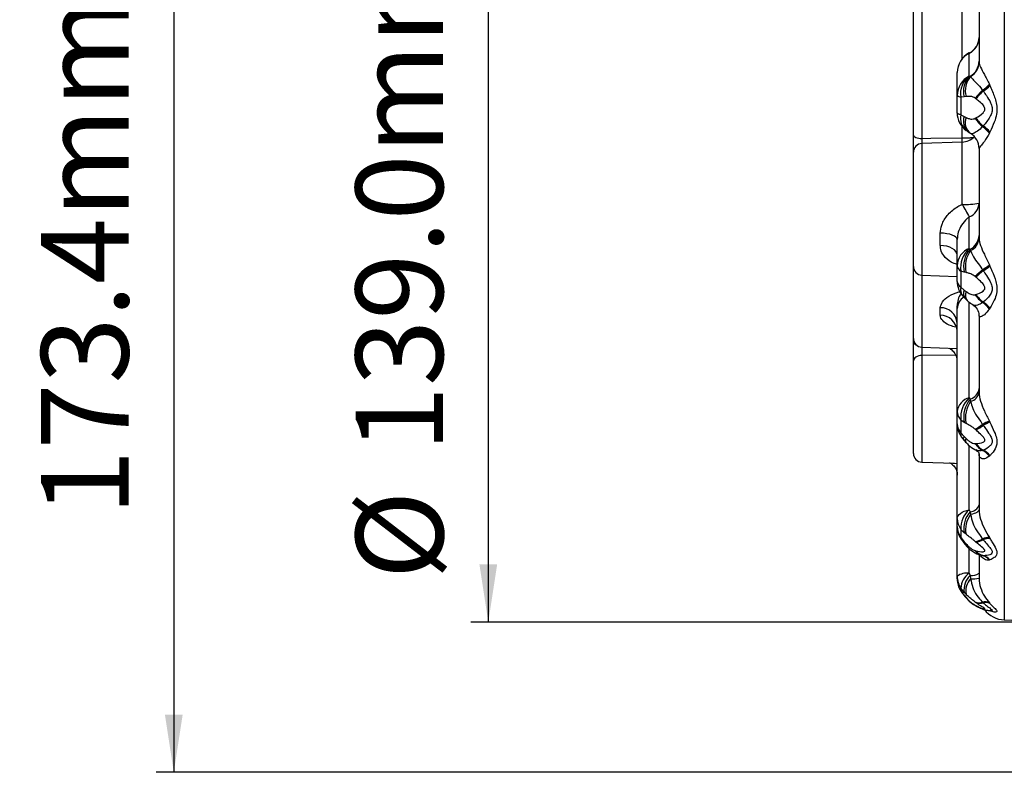
# Model space of a CAD drawing. Units: millimetres. Extents: x 5 to 836, y 5 to 589.
# Drawn here: x 186 to 243, y 452 to 495 of the extents above; entities that cross this region are included whole.
import ezdxf

# ---------------------------------------------------------------- set-up
doc = ezdxf.new("R2010")
doc.units = ezdxf.units.MM
doc.layers.add('SLD-0_0', color=179, linetype='Continuous')
doc.styles.add('SLDTEXTSTYLE8', font='ARIAL.TTF', dxfattribs={"width": 0.948})
doc.dimstyles.new('SLDDIMSTYLE0', dxfattribs={"dimtxt": 5, "dimasz": 3.302, "dimexe": 0, "dimexo": 0.0625, "dimgap": 1.25, "dimtad": 1, "dimdec": 1, "dimlfac": 2, "dimrnd": 1e-09, "dimzin": 12, "dimdsep": 46, "dimtxsty": 'SLDTEXTSTYLE8', "dimsah": 1, "dimcen": 0.09, "dimadec": 0, "dimazin": 3, "dimtfac": 1, "dimtdec": 1, "dimtofl": 0, "dimtmove": 0, "dimatfit": 3, "dimfxl": 0, "dimfrac": 2, "dimtolj": 1, "dimtzin": 12, "dimarcsym": 0})
doc.dimstyles.new('SLDDIMSTYLE1', dxfattribs={"dimtxt": 5, "dimasz": 3.302, "dimexe": 0, "dimexo": 0.0625, "dimgap": 1.25, "dimtad": 1, "dimdec": 1, "dimlfac": 2, "dimrnd": 1e-09, "dimzin": 4, "dimdsep": 46, "dimtxsty": 'SLDTEXTSTYLE8', "dimsah": 1, "dimcen": 0.09, "dimadec": 0, "dimazin": 1, "dimtfac": 1, "dimtdec": 1, "dimtofl": 0, "dimtmove": 0, "dimatfit": 3, "dimfxl": 0, "dimfrac": 2, "dimtolj": 1, "dimtzin": 12, "dimarcsym": 0})

# ---------------------------------------------------------------- blocks, each defined once
blk = doc.blocks.new('_D_11')
at = {"layer": 'SLD-0_0'}
for p, q in [((245.199, 530.477), (212.112, 530.477)), ((213.112, 530.477), (213.112, 460.977)), ((204.293, 521.495), (204.293, 523.214)), ((204.293, 523.214), (211.966, 523.214)), ((211.966, 523.214), (211.966, 521.495)), ((204.293, 502.78), (204.293, 501.061)), ((211.966, 501.061), (211.966, 502.78)), ((204.293, 501.061), (211.966, 501.061)), ((245.199, 460.977), (212.112, 460.977))]:
    blk.add_line(p, q, dxfattribs=at)
for points in [[(213.112, 530.477), (212.604, 527.175), (213.62, 527.175)], [(213.112, 460.977), (213.62, 464.279), (212.604, 464.279)]]:
    blk.add_solid(points, dxfattribs=at)
at = {"layer": 'SLD-0_0', "char_height": 5, "attachment_point": 1, "rotation": 90, "style": 'SLDTEXTSTYLE8'}
for s, insert in [('5.47in', (205.521, 502.78)), ('139.0mm', (205.521, 470.71)), ('%%c', (205.535, 463.42))]:
    blk.add_mtext(s, dxfattribs=dict(at, insert=insert))
blk = doc.blocks.new('_D_12')
at = {"layer": 'SLD-0_0'}
for p, q in [((292.449, 539.077), (194.112, 539.077)), ((195.112, 539.077), (195.112, 452.377)), ((186.292, 517.85), (186.292, 519.569)), ((186.292, 519.569), (193.966, 519.569)), ((193.966, 519.569), (193.966, 517.85)), ((186.292, 499.135), (186.292, 497.416)), ((193.966, 497.416), (193.966, 499.135)), ((186.292, 497.416), (193.966, 497.416)), ((292.449, 452.377), (194.112, 452.377))]:
    blk.add_line(p, q, dxfattribs=at)
for points in [[(195.112, 539.077), (194.604, 535.775), (195.62, 535.775)], [(195.112, 452.377), (195.62, 455.679), (194.604, 455.679)]]:
    blk.add_solid(points, dxfattribs=at)
at = {"layer": 'SLD-0_0', "char_height": 5, "attachment_point": 1, "rotation": 90, "style": 'SLDTEXTSTYLE8'}
for s, insert in [('6.83in', (187.521, 499.135)), ('173.4mm', (187.521, 467.065))]:
    blk.add_mtext(s, dxfattribs=dict(at, insert=insert))

msp = doc.modelspace()

# ---------------------------------------------------------------- linework, layer by layer
at = {"color": 7, "linetype": 'Continuous', "lineweight": 25}
for p, q in [((242.646473, 530.353131), (242.646473, 461.101233)), ((237.931373, 511.820304), (237.931373, 488.662856)), ((237.448822, 488.848482), (237.448822, 511.397434)), ((241.198822, 498.425705), (241.198822, 493.028659)), ((240.233722, 493.228052), (240.233722, 496.330117)), ((240.643267, 493.533462), (240.643267, 493.553404)), ((240.643267, 492.226393), (240.643267, 493.533462)), ((239.948822, 492.42749), (239.948822, 492.433646)), ((239.948822, 491.120421), (239.948822, 492.42749)), ((240.643267, 492.226393), (240.692327, 492.229512)), ((240.692327, 492.229512), (240.718883, 492.205379)), ((241.402322, 491.422536), (241.408978, 491.41335)), ((241.408978, 491.41335), (241.443352, 491.366948)), ((241.790625, 491.762552), (241.796867, 491.748454)), ((241.796867, 491.748454), (241.823477, 491.687848)), ((239.948822, 490.132733), (239.948822, 491.120421)), ((240.35402, 491.043186), (240.164786, 491.021201)), ((240.164786, 491.021201), (240.164786, 490.01224)), ((240.456448, 491.057828), (240.35402, 491.043186)), ((240.982369, 490.965089), (240.978991, 490.96748)), ((241.019922, 490.937892), (240.982369, 490.965089)), ((240.164786, 490.01224), (240.35402, 489.912492)), ((240.35402, 489.912492), (240.456448, 489.861982)), ((240.978991, 489.81341), (240.982369, 489.815085)), ((240.982369, 489.815085), (241.019922, 489.834451)), ((240.233722, 488.699482), (240.233722, 489.338327)), ((241.408978, 489.341451), (241.402322, 489.33392)), ((241.443352, 489.379719), (241.408978, 489.341451)), ((241.796867, 488.975544), (241.790625, 488.963099)), ((241.823477, 489.029297), (241.796867, 488.975544)), ((240.233722, 488.451665), (237.931373, 488.371266)), ((237.931373, 488.371266), (237.931373, 480.837564)), ((240.233722, 484.890692), (240.233722, 488.451665)), ((241.198822, 488.090887), (241.198822, 482.957991)), ((237.448822, 481.337259), (237.448822, 487.87157)), ((240.643267, 482.367864), (240.643267, 484.166888)), ((238.983722, 482.534194), (238.983722, 483.239803)), ((239.948822, 481.370153), (239.948822, 482.881253)), ((240.643267, 482.367864), (240.692327, 482.325431)), ((240.692327, 482.325431), (240.718883, 482.245302)), ((237.448822, 477.210026), (237.448822, 481.337259)), ((239.948822, 480.479146), (239.948822, 481.370153)), ((241.790625, 481.421924), (241.796867, 481.407555)), ((241.796867, 481.407555), (241.823477, 481.346028)), ((237.931373, 480.837564), (239.948822, 480.767113)), ((237.931373, 480.837564), (237.931373, 476.710331)), ((240.164786, 481.060934), (240.164786, 480.150737)), ((240.35402, 481.003002), (240.164786, 481.060934)), ((240.456448, 480.980343), (240.35402, 481.003002)), ((240.982369, 480.757045), (240.978991, 480.75992)), ((241.019922, 480.72468), (240.982369, 480.757045)), ((241.402322, 481.145997), (241.408978, 481.136056)), ((241.408978, 481.136056), (241.443352, 481.086061)), ((240.164786, 480.150737), (240.35402, 479.982988)), ((240.35402, 479.982988), (240.456448, 479.901554)), ((240.978991, 479.718817), (240.982369, 479.719612)), ((240.982369, 479.719612), (241.019922, 479.729252)), ((239.948822, 478.933396), (239.948822, 479.079842)), ((240.643267, 473.817039), (240.643267, 479.288586)), ((241.408978, 479.266968), (241.402322, 479.261829)), ((241.443352, 479.293356), (241.408978, 479.266968)), ((238.983722, 478.539896), (238.983722, 478.971261)), ((239.948822, 473.02525), (239.948822, 478.933396)), ((241.198822, 478.503563), (241.198822, 474.137261)), ((241.796867, 478.906076), (241.790625, 478.896501)), ((241.823477, 478.947713), (241.796867, 478.906076)), ((237.448822, 477.009598), (237.448822, 477.210026)), ((237.931373, 476.710331), (239.948822, 476.63988)), ((239.84154, 476.256156), (237.931373, 476.244538)), ((237.931373, 476.244538), (237.931373, 470.130671)), ((237.448822, 470.630366), (237.448822, 475.933192)), ((240.643267, 473.817039), (240.692327, 473.733206)), ((240.692327, 473.733206), (240.718883, 473.604925)), ((239.948822, 472.318144), (239.948822, 473.02525)), ((239.948822, 466.902571), (239.948822, 472.318144)), ((240.164786, 472.5363), (240.164786, 471.813964)), ((240.35402, 472.404124), (240.164786, 472.5363)), ((240.456448, 472.346381), (240.35402, 472.404124)), ((241.402322, 472.296766), (241.408978, 472.287042)), ((241.408978, 472.287042), (241.443352, 472.238348)), ((241.790625, 472.481595), (241.796867, 472.46836)), ((241.796867, 472.46836), (241.823477, 472.411935)), ((240.164786, 471.813964), (240.35402, 471.594636)), ((240.982369, 472.014383), (240.978991, 472.017459)), ((241.019922, 471.980018), (240.982369, 472.014383)), ((240.346878, 471.394549), (240.448554, 471.268697)), ((240.35402, 471.594636), (240.456448, 471.49025)), ((240.978991, 471.191235), (240.982369, 471.191071)), ((240.982369, 471.191071), (241.019922, 471.190041)), ((240.643267, 467.410931), (240.643267, 471.080504)), ((241.198822, 470.602207), (241.198822, 467.429903)), ((241.408978, 470.803726), (241.402322, 470.801481)), ((241.443352, 470.81565), (241.408978, 470.803726)), ((237.931373, 470.130671), (239.792867, 470.065666)), ((239.692031, 470.076719), (239.79308, 470.071748)), ((239.79308, 470.071748), (239.965587, 470.063263)), ((241.796867, 470.483175), (241.790625, 470.477407)), ((241.823477, 470.508622), (241.796867, 470.483175)), ((240.643267, 467.410931), (240.692327, 467.293906)), ((240.692327, 467.293906), (240.718883, 467.130028)), ((239.948822, 466.448581), (239.948822, 466.902571)), ((239.948822, 463.601446), (239.948822, 466.448581)), ((240.35402, 466.088269), (240.164786, 466.281752)), ((240.164786, 466.281752), (240.164786, 465.817984)), ((240.456448, 466.001095), (240.35402, 466.088269)), ((240.164786, 465.817984), (240.35402, 465.568546)), ((240.35402, 465.568546), (240.456448, 465.451425)), ((240.982369, 465.592895), (240.978991, 465.595871)), ((241.019922, 465.559893), (240.982369, 465.592895)), ((241.402322, 465.741067), (241.408978, 465.732513)), ((241.408978, 465.732513), (241.443352, 465.689887)), ((241.790625, 465.816705), (241.796867, 465.805901)), ((241.796867, 465.805901), (241.823477, 465.7601)), ((240.643267, 463.776615), (240.643267, 465.19955)), ((240.978991, 465.065403), (240.982369, 465.064296)), ((240.982369, 465.064296), (241.019922, 465.052697)), ((241.198822, 464.817484), (241.198822, 463.492479)), ((241.324522, 464.796504), (241.33146, 464.795377)), ((241.408978, 464.780165), (241.402322, 464.781035)), ((241.443352, 464.776458), (241.408978, 464.780165)), ((241.796867, 464.531334), (241.790625, 464.529938)), ((241.823477, 464.538098), (241.796867, 464.531334)), ((239.948822, 463.445012), (239.948822, 463.601446)), ((240.643267, 463.776615), (240.692327, 463.637852)), ((240.692327, 463.637852), (240.718883, 463.45442)), ((240.153633, 462.759388), (240.164786, 462.749724)), ((240.35402, 462.673677), (240.164786, 462.909528)), ((240.164786, 462.909528), (240.164786, 462.749724)), ((240.164786, 462.749724), (240.35402, 462.494593)), ((240.456448, 462.565605), (240.35402, 462.673677)), ((240.332832, 462.512499), (240.35402, 462.494593)), ((240.343874, 462.519211), (240.444389, 462.39889)), ((240.35402, 462.494593), (240.456448, 462.376202)), ((240.435552, 462.390834), (240.456448, 462.376202)), ((240.982369, 462.121161), (240.978991, 462.123745)), ((241.019922, 462.092753), (240.982369, 462.121161)), ((241.402322, 462.120618), (241.408978, 462.114071)), ((241.408978, 462.114071), (241.443352, 462.081685)), ((240.978991, 461.940959), (240.982369, 461.939018)), ((240.982369, 461.939018), (241.019922, 461.917985)), ((241.790625, 462.079662), (241.796867, 462.072345)), ((241.796867, 461.633159), (241.790625, 461.636272)), ((241.796867, 462.072345), (241.823477, 462.041653)), ((241.823477, 461.62058), (241.796867, 461.633159)), ((242.646473, 461.101233), (246.198822, 460.977182))]:
    msp.add_line(p, q, dxfattribs=at)
at = {"color": 7, "linetype": 'Continuous', "lineweight": 25, "flags": 128}
for points in [[(240.164786, 491.021201), (240.115329, 491.032362), (240.071896, 491.044012), (240.034729, 491.056086), (240.004033, 491.068519), (239.979979, 491.08124), (239.962702, 491.094178), (239.952297, 491.107263), (239.948822, 491.120421)], [(240.164786, 490.01224), (240.115329, 490.025794), (240.071896, 490.039941), (240.034729, 490.054605), (240.004033, 490.069703), (239.979979, 490.085151), (239.962702, 490.100864), (239.952297, 490.116754), (239.948822, 490.132733)], [(237.448822, 488.848482), (237.458009, 488.813041), (237.485231, 488.778903), (237.529487, 488.747321), (237.589153, 488.719457), (237.662034, 488.696333), (237.745454, 488.678801), (237.836347, 488.667503), (237.931373, 488.662856)], [(237.931373, 488.662856), (238.447732, 488.671059), (240.233722, 488.699482)], [(239.948822, 482.881253), (239.93045, 482.949709), (239.876006, 483.01565), (239.787493, 483.076653), (239.668162, 483.130475), (239.522399, 483.175139), (239.355559, 483.209005), (239.173773, 483.230826), (238.983722, 483.239803)], [(239.948822, 481.990247), (239.93045, 482.0941), (239.876006, 482.194137), (239.787493, 482.286682), (239.668162, 482.368335), (239.522399, 482.436094), (239.355559, 482.487471), (239.173773, 482.520576), (238.983722, 482.534194)], [(237.931373, 476.244538), (237.836347, 476.236743), (237.745454, 476.217794), (237.662034, 476.188387), (237.589153, 476.149603), (237.529487, 476.102867), (237.485231, 476.049895), (237.458009, 475.992636), (237.448822, 475.933192)], [(240.338206, 471.387237), (240.330702, 471.398297), (240.317214, 471.44862), (240.325043, 471.514538), (240.35402, 471.594636)], [(239.948822, 466.902571), (239.960841, 466.981075), (239.996664, 467.058069), (240.055604, 467.132073), (240.136527, 467.201664), (240.237877, 467.265504), (240.357704, 467.322364), (240.493706, 467.371153), (240.643267, 467.410931)], [(241.198822, 467.429903), (241.190644, 467.385091), (241.166241, 467.341013), (241.126014, 467.298389), (241.07062, 467.257916), (241.000965, 467.220257), (240.918189, 467.186026), (240.823646, 467.155785), (240.718883, 467.130028)], [(240.164786, 465.817984), (240.149451, 465.781611), (240.1524, 465.764841)], [(240.35402, 465.568546), (240.325043, 465.542501), (240.317214, 465.532586), (240.317241, 465.532571)]]:
    msp.add_lwpolyline(points, dxfattribs=at)
at = {"color": 7, "linetype": 'Continuous', "lineweight": 25}
for centre, radius, start, end in [((240.198822, 494.449211), 1, 296.3878, 0), ((240.212163, 494.420961), 0.986663, 295.9082366, 359.8419934), ((241.198822, 492.433646), 1.25, 116.3878, 180), ((241.182147, 492.424089), 1.233329, 115.9082366, 179.8419934), ((240.213058, 493.090928), 0.985768, 299.0904298, 359.8615748), ((240.241509, 493.035202), 0.957336, 299.9106203, 359.6083668), ((241.182147, 491.11702), 1.233329, 115.9082366, 179.8419934), ((241.338082, 491.252962), 1.195967, 125.5184681, 191.1737607), ((241.456046, 491.370319), 1.149555, 131.6332266, 196.5333555), ((241.64259, 491.390351), 1.231871, 138.5766079, 195.6603239), ((243.682028, 488.877325), 3.416893, 131.8503099, 142.2865858), ((243.704263, 488.801804), 3.476853, 131.3122019, 141.5233106), ((239.872296, 493.561578), 2.62992, 305.5756029, 316.8381895), ((239.855361, 493.603737), 2.685427, 305.3476578, 316.3009472), ((239.786641, 493.715003), 2.873683, 305.205554, 315.1364953), ((243.852048, 488.566364), 3.693926, 130.6978126, 140.0583203), ((241.198822, 490.132733), 1.25, 180, 234.2768899), ((241.017769, 489.80349), 0.878155, 166.2483038, 231.3295034), ((241.08892, 489.63343), 0.7861, 159.2068415, 227.889715), ((241.197722, 489.577512), 0.793984, 159.0053095, 232.9088805), ((242.918521, 491.099157), 2.326998, 213.5410843, 229.3400461), ((242.920318, 491.131681), 2.342877, 214.1912379, 229.8284115), ((242.980083, 491.235177), 2.409205, 215.549493, 230.3676991), ((240.385255, 487.880191), 1.774191, 37.6160488, 55.0223434), ((240.388041, 487.870631), 1.790425, 38.106357, 55.2344258), ((240.392988, 487.858942), 1.84825, 39.2883337, 55.3681021), ((240.198822, 489.451056), 1, 272, 317.1233381), ((229.331544, 488.333836), 10.908307, 0.6199952, 1.9209106), ((240.200017, 488.090711), 0.998805, 0.0101376, 58.7022028), ((237.948822, 487.87157), 0.5, 92, 180), ((240.467992, 488.150008), 3.267724, 265.8888245, 282.9235845), ((311.323922, 524.637406), 81.447024, 209.20966835, 209.79470457), ((240.311181, 484.990461), 0.888005, 291.9605833, 358.3607126), ((240.318714, 483.122612), 0.880389, 295.1109844, 358.5528006), ((240.381626, 482.990363), 0.817837, 294.3542013, 357.7315422), ((241.058374, 481.338399), 1.110006, 111.9605833, 178.3607126), ((241.591306, 481.279724), 1.4432, 131.0639033, 188.7197069), ((241.774019, 481.344221), 1.460421, 137.7886314, 193.5117107), ((241.961443, 481.327811), 1.544585, 143.5583077, 193.0004588), ((237.948822, 481.337259), 0.5, 180, 268), ((240.343059, 481.415468), 0.396833, 186.5571097, 243.3050789), ((236.30116, 488.735866), 9.144833, 303.9051045, 306.8899878), ((235.720535, 489.675938), 10.260993, 303.6677118, 306.3117056), ((233.023481, 493.805507), 15.253805, 303.5032988, 305.2331481), ((247.263679, 474.293932), 9.017001, 130.5441631, 134.1853735), ((247.77647, 473.539295), 9.912403, 129.9692393, 133.2681855), ((249.90249, 470.745707), 13.359638, 129.2855873, 131.6731932), ((241.198822, 480.479146), 1.25, 180, 222.0904209), ((240.369392, 480.520501), 0.422598, 185.6158621, 241.0424063), ((240.724341, 480.001826), 0.57903, 165.0976116, 218.5795083), ((241.198822, 479.079842), 1.25, 145.9634608, 180), ((240.811249, 479.786675), 0.497591, 156.7635393, 215.9347624), ((240.911042, 479.696223), 0.498816, 155.6922182, 218.9386222), ((242.406739, 480.61684), 1.686685, 212.1690096, 233.4519082), ((242.409724, 480.637512), 1.697021, 212.7441715, 233.8637692), ((242.452488, 480.697242), 1.728946, 214.0470355, 234.2908104), ((240.743541, 478.889143), 0.79595, 120.9033697, 176.812857), ((240.698914, 478.12516), 1.336712, 35.2428483, 58.2494114), ((240.705235, 478.121682), 1.344223, 35.6992031, 58.4305679), ((240.729285, 478.126206), 1.368258, 36.8988239, 58.5415162), ((239.010166, 478.030969), 0.940663, 3.743608, 91.6109311), ((238.99925, 477.589175), 0.950847, 2.9672597, 90.9357119), ((237.948822, 477.210026), 0.5, 180, 268), ((237.675889, 477.067674), 0.234376, 194.3469839, 253.5027993), ((240.48967, 474.416176), 0.712403, 286.5272286, 354.5252426), ((240.566849, 474.224512), 0.637968, 283.7867639, 352.1393668), ((240.858107, 472.928184), 0.914451, 103.5880138, 173.9067036), ((241.650196, 472.711104), 1.49566, 132.3171646, 186.7117093), ((241.876152, 472.724275), 1.555436, 139.5602206, 191.8779162), ((242.032902, 472.674288), 1.610196, 144.6924757, 191.7501297), ((240.651781, 473.04357), 0.703197, 181.4928342, 226.1681919), ((241.198822, 472.318144), 1.25, 180, 215.7980597), ((240.68433, 472.334853), 0.735698, 181.3014134, 225.0740337), ((238.881069, 475.657634), 4.201446, 299.9558984, 306.8764622), ((239.078043, 475.46401), 3.940353, 298.9003808, 306.2674245), ((242.725729, 470.016755), 2.636258, 110.7756209, 120.1325581), ((242.677656, 470.078548), 2.546957, 110.2318592, 119.8753797), ((242.610325, 470.18587), 2.361037, 109.4670177, 119.6211734), ((240.408111, 471.721299), 0.260372, 159.1517222, 211.2486258), ((239.424884, 475.070634), 3.477938, 297.2978176, 305.4760977), ((240.63762, 471.367276), 0.218966, 145.8326473, 208.3636825), ((241.975743, 471.84908), 1.194267, 213.4243329, 241.3051512), ((241.983207, 471.864761), 1.206456, 213.9455161, 241.5778799), ((242.024473, 471.89953), 1.229837, 215.2325912, 241.8020782), ((237.948822, 470.630366), 0.5, 180, 268), ((240.969347, 469.888028), 1.010873, 35.6646522, 64.6391715), ((240.975586, 469.884329), 1.016425, 36.0980796, 64.7614264), ((241.005568, 469.884813), 1.028645, 37.3322957, 64.8118019), ((241.499275, 466.382239), 1.338266, 129.7649289, 184.3062175), ((241.724796, 466.353906), 1.396278, 137.6840571, 190.9671588), ((240.660625, 467.856849), 0.563835, 273.2232196, 342.6555443), ((240.966719, 466.908693), 1.017915, 180.3445804, 218.017828), ((241.830107, 466.27674), 1.401042, 142.4800175, 191.3465442), ((241.198822, 466.448581), 1.25, 180, 213.1608926), ((240.993052, 466.453924), 1.044244, 180.2931664, 217.5169377), ((240.83143, 466.715822), 1.129631, 277.5058564, 300.3565225), ((240.854423, 466.705411), 1.119849, 276.5605323, 299.6832631), ((240.915282, 466.655357), 1.10045, 275.4563985, 298.6767573), ((241.765332, 464.912021), 0.905038, 88.3985979, 113.6469283), ((241.766647, 464.903844), 0.902563, 88.0812607, 113.3459667), ((241.792378, 464.86439), 0.89625, 88.0114959, 112.9189634), ((240.502153, 465.376192), 0.088028, 121.2793895, 159.9027253), ((241.632683, 465.581253), 0.832716, 218.2781812, 253.940332), ((241.643124, 465.594056), 0.846902, 218.7208661, 253.9501342), ((241.685781, 465.610709), 0.868762, 219.9641234, 253.7964119), ((241.201693, 464.044989), 0.7629, 39.4693339, 74.7528881), ((241.207085, 464.038702), 0.768459, 39.8712762, 74.7682465), ((241.238139, 464.026913), 0.777129, 41.131248, 74.6885788), ((240.534067, 462.745407), 1.036973, 83.955181, 124.359087), ((241.167578, 463.602186), 1.218756, 180.03476, 214.6339567), ((241.198822, 463.445012), 1.25, 180, 213.2641048), ((241.177637, 463.445511), 1.228814, 180.0232636, 214.4874514), ((241.211058, 462.897731), 1.046339, 122.8639442, 179.3539813), ((241.380057, 462.855103), 1.041954, 131.3028079, 190.027482), ((241.431265, 462.760928), 0.994193, 135.7698067, 191.3302349), ((240.766282, 464.373327), 0.739184, 264.2580438, 305.8143136), ((240.799412, 465.48406), 2.031236, 267.7278834, 281.3401936), ((241.195185, 462.735108), 0.648463, 250.5250817, 288.6283435), ((241.206029, 462.74072), 0.658694, 250.1504713, 287.9452156), ((241.536183, 461.528528), 0.607033, 65.2186424, 102.7393714), ((241.540906, 461.516697), 0.611768, 65.2667122, 102.4537341), ((241.382904, 462.409597), 0.618682, 229.242444, 241.6562328), ((241.394027, 462.420517), 0.633485, 229.4711573, 242.7006354), ((241.248346, 462.726497), 0.673654, 250.1789735, 286.8264943), ((241.438426, 462.425429), 0.657758, 230.4865852, 243.7719221), ((241.571772, 461.476349), 0.618808, 65.9987222, 101.9774985), ((242.698822, 462.600319), 1.5, 217.3450508, 268)]:
    msp.add_arc(centre, radius, start, end, dxfattribs=at)
for points, knots in [([(241.198822, 493.028659), (241.198868, 493.02529), (241.199844, 492.953426), (241.270369, 492.750153), (241.512891, 492.327086), (241.694764, 491.957403), (241.790625, 491.762552)], [0, 0, 0, 0, 0.014377094, 0.306659878, 0.634557762, 1, 1, 1, 1]), ([(240.718883, 492.205379), (240.749942, 492.162673), (240.813407, 492.075409), (241.063292, 491.823523), (241.282557, 491.583337), (241.390731, 491.438098), (241.402322, 491.422536)], [0, 0, 0, 0, 0.314145577, 0.641918351, 0.961632629, 1, 1, 1, 1]), ([(241.823477, 491.687848), (241.862416, 491.59768), (241.988766, 491.3051), (242.151641, 490.88574), (242.239861, 490.41793), (242.212952, 490.009288), (242.063142, 489.53309), (241.911745, 489.214842), (241.823477, 489.029297)], [0, 0, 0, 0, 0.103719897, 0.336553847, 0.465204089, 0.598138701, 0.765706749, 1, 1, 1, 1]), ([(240.978991, 490.96748), (240.939803, 490.991378), (240.857688, 491.041453), (240.706046, 491.075041), (240.570935, 491.071459), (240.485336, 491.061268), (240.456448, 491.057828)], [0, 0, 0, 0, 0.22034054, 0.461704884, 0.818331899, 1, 1, 1, 1]), ([(241.019922, 489.834451), (241.1652, 489.917522), (241.355686, 490.026442), (241.517084, 490.236323), (241.538577, 490.330667), (241.532093, 490.398269), (241.505573, 490.461866), (241.41238, 490.608959), (241.241598, 490.768574), (241.085658, 490.887682), (241.019922, 490.937892)], [0, 0, 0, 0, 0.347394903, 0.455496407, 0.495656953, 0.523511839, 0.577344253, 0.617463237, 0.838740944, 1, 1, 1, 1]), ([(241.443352, 491.366948), (241.503443, 491.283751), (241.654621, 491.074442), (241.846428, 490.764792), (241.961078, 490.434695), (241.94426, 490.150672), (241.775559, 489.772574), (241.580901, 489.542379), (241.443352, 489.379719)], [0, 0, 0, 0, 0.135081285, 0.339841681, 0.460324171, 0.570119643, 0.696238703, 1, 1, 1, 1]), ([(240.456448, 489.861982), (240.483444, 489.849979), (240.568082, 489.812351), (240.702393, 489.770314), (240.856187, 489.765432), (240.93932, 489.797911), (240.978991, 489.81341)], [0, 0, 0, 0, 0.169926213, 0.532737734, 0.777025263, 1, 1, 1, 1]), ([(241.402322, 489.33392), (241.304279, 489.240943), (241.103057, 489.050118), (240.82668, 488.918452), (240.755651, 488.935397), (240.718883, 488.944168)], [0, 0, 0, 0, 0.314284078, 0.645036708, 1, 1, 1, 1]), ([(237.448822, 487.586767), (237.448822, 487.608087), (237.448822, 487.684145), (237.448822, 487.876782), (237.448822, 488.181118), (237.448822, 488.523128), (237.448822, 488.740031), (237.448822, 488.848482)], [0, 0, 0, 0, 0.088701388, 0.316435071, 0.544205907, 0.772105912, 1, 1, 1, 1]), ([(237.931373, 488.662856), (237.929712, 488.608384), (237.926808, 488.513128), (237.926041, 488.41566), (237.925713, 488.373929)], [0, 0, 0, 0, 0.571849876, 1, 1, 1, 1]), ([(240.233722, 488.699482), (240.325179, 488.699988), (240.503819, 488.700978), (240.724952, 488.705355), (240.82364, 488.710515), (240.863, 488.712573)], [0, 0, 0, 0, 0.386743299, 0.755416468, 1, 1, 1, 1]), ([(240.443106, 489.136509), (240.465821, 489.120504), (240.504435, 489.093296), (240.54693, 489.060041), (240.564427, 489.046349)], [0, 0, 0, 0, 0.588262705, 1, 1, 1, 1]), ([(240.50566, 489.093593), (240.555031, 489.055501), (240.617816, 489.007061), (240.677974, 488.969881), (240.690826, 488.961938)], [0, 0, 0, 0, 0.786353056, 1, 1, 1, 1]), ([(241.790625, 488.963099), (241.694799, 488.796578), (241.512992, 488.480644), (241.279239, 488.2064), (241.206119, 488.114073), (241.199025, 488.0941), (241.198866, 488.091579), (241.198822, 488.090887)], [0, 0, 0, 0, 0.365207316, 0.692894412, 0.947645119, 0.985632148, 1, 1, 1, 1]), ([(238.983722, 483.239803), (238.999342, 483.396173), (239.018166, 483.584622), (239.164415, 483.953021), (239.430641, 484.357204), (239.854035, 484.705283), (240.150796, 484.850197), (240.233722, 484.890692)], [0, 0, 0, 0, 0.223667099, 0.269551169, 0.551173699, 0.874581382, 1, 1, 1, 1]), ([(240.643267, 484.166888), (240.596817, 484.133432), (240.421782, 484.007362), (240.193062, 483.721326), (239.991223, 483.307328), (239.96276, 483.021304), (239.948822, 482.881253)], [0, 0, 0, 0, 0.1139675889, 0.4294597891, 0.7206372428, 1, 1, 1, 1]), ([(241.198822, 482.957991), (241.198868, 482.952276), (241.199844, 482.830365), (241.270369, 482.533236), (241.512891, 482.013191), (241.694764, 481.626002), (241.790625, 481.421924)], [0, 0, 0, 0, 0.014377094, 0.306659878, 0.634557762, 1, 1, 1, 1]), ([(239.948822, 481.445509), (239.831386, 481.486242), (239.513901, 481.596365), (239.183559, 481.893607), (239.022115, 482.219154), (238.986743, 482.42681), (238.984594, 482.503206), (238.983722, 482.534194)], [0, 0, 0, 0, 0.2169964144, 0.5866453865, 0.8529040811, 0.9403335897, 1, 1, 1, 1]), ([(240.718883, 482.245302), (240.749942, 482.154627), (240.813407, 481.969343), (241.063292, 481.607399), (241.282557, 481.321231), (241.390731, 481.162956), (241.402322, 481.145997)], [0, 0, 0, 0, 0.314145577, 0.641918351, 0.961632629, 1, 1, 1, 1]), ([(241.823477, 481.346028), (241.862416, 481.255453), (241.988767, 480.961558), (242.151642, 480.558774), (242.239861, 480.126258), (242.212952, 479.760796), (242.063142, 479.349697), (241.911745, 479.095762), (241.823477, 478.947713)], [0, 0, 0, 0, 0.103722177, 0.336554622, 0.465204504, 0.598138687, 0.765706725, 1, 1, 1, 1]), ([(240.978991, 480.75992), (240.939803, 480.79002), (240.857688, 480.853093), (240.706046, 480.920886), (240.570935, 480.955503), (240.485336, 480.974075), (240.456448, 480.980343)], [0, 0, 0, 0, 0.22034054, 0.461704884, 0.818331899, 1, 1, 1, 1]), ([(241.019922, 479.729252), (241.1652, 479.777546), (241.355686, 479.840869), (241.517084, 480.009493), (241.538577, 480.091876), (241.532093, 480.153679), (241.505573, 480.214434), (241.41238, 480.359571), (241.241598, 480.528648), (241.085658, 480.666548), (241.019922, 480.72468)], [0, 0, 0, 0, 0.347394903, 0.455496407, 0.495656953, 0.523511839, 0.577344253, 0.617463237, 0.838740944, 1, 1, 1, 1]), ([(241.443352, 481.086061), (241.503443, 480.997987), (241.654621, 480.776408), (241.846428, 480.468727), (241.961078, 480.157313), (241.94426, 479.9031), (241.775559, 479.581864), (241.580901, 479.412811), (241.443352, 479.293356)], [0, 0, 0, 0, 0.1350812852, 0.3398416812, 0.4603241709, 0.5701196425, 0.6962387031, 1, 1, 1, 1]), ([(238.983722, 478.971261), (239.008702, 479.087753), (239.058936, 479.322008), (239.451585, 479.646626), (239.843796, 479.827241), (240.084865, 479.890663), (240.10699, 479.896484)], [0, 0, 0, 0, 0.317933859, 0.63933697, 0.966898855, 1, 1, 1, 1]), ([(240.233971, 479.683001), (240.266963, 479.645993), (240.323099, 479.583022), (240.385971, 479.519101), (240.411892, 479.492746)], [0, 0, 0, 0, 0.587710583, 1, 1, 1, 1]), ([(240.456448, 479.901554), (240.483444, 479.881957), (240.568082, 479.820517), (240.702393, 479.744812), (240.856187, 479.702313), (240.93932, 479.713486), (240.978991, 479.718817)], [0, 0, 0, 0, 0.169926213, 0.532737734, 0.777025263, 1, 1, 1, 1]), ([(240.409743, 479.495652), (240.435901, 479.467273), (240.472346, 479.427731), (240.512069, 479.39438), (240.523283, 479.384965)], [0, 0, 0, 0, 0.717715424, 1, 1, 1, 1]), ([(240.525585, 479.385339), (240.545206, 479.365628), (240.635255, 479.275168), (240.748675, 479.20947), (240.837381, 479.158087)], [0, 0, 0, 0, 0.2178914652, 1, 1, 1, 1]), ([(240.833099, 479.146298), (240.836697, 479.144842), (240.931271, 479.106579), (241.11133, 478.903259), (241.205804, 478.62889), (241.193597, 478.52201), (241.191117, 478.500292)], [0, 0, 0, 0, 0.017784117, 0.467522968, 0.891798633, 1, 1, 1, 1]), ([(241.402322, 479.261829), (241.306139, 479.206983), (241.108732, 479.094417), (240.893922, 479.086922), (240.845807, 479.151359), (240.838954, 479.160537)], [0, 0, 0, 0, 0.448996622, 0.921520763, 1, 1, 1, 1]), ([(239.948822, 477.838204), (239.835901, 477.866007), (239.514826, 477.945063), (239.162918, 478.154037), (238.995653, 478.376181), (238.985915, 478.509802), (238.983722, 478.539896)], [0, 0, 0, 0, 0.192413882, 0.547096995, 0.897996926, 1, 1, 1, 1]), ([(241.790625, 478.896501), (241.694712, 478.774492), (241.51274, 478.54301), (241.280048, 478.429829), (241.202879, 478.454611), (241.199413, 478.496434), (241.198822, 478.503563)], [0, 0, 0, 0, 0.365210007, 0.692899518, 0.947652103, 1, 1, 1, 1]), ([(239.816006, 477.995109), (239.824298, 477.988514), (239.843582, 477.973176), (239.945448, 477.809828), (239.936977, 477.684625), (239.933912, 477.639328)], [0, 0, 0, 0, 0.324945517, 0.755770544, 1, 1, 1, 1]), ([(237.448822, 475.933192), (237.448822, 475.968641), (237.448822, 476.094409), (237.448822, 476.349998), (237.448822, 476.694003), (237.448822, 476.9044), (237.448822, 477.009598)], [0, 0, 0, 0, 0.115674667, 0.410397935, 0.705201009, 1, 1, 1, 1]), ([(237.930238, 476.716152), (237.929636, 476.685305), (237.928004, 476.601684), (237.927863, 476.452721), (237.929268, 476.325129), (237.93091, 476.262263), (237.931373, 476.244538)], [0, 0, 0, 0, 0.196337024, 0.532243941, 0.868118537, 1, 1, 1, 1]), ([(239.493796, 476.65577), (239.519233, 476.641655), (239.602687, 476.595347), (239.780934, 476.418417), (239.928608, 476.146664), (239.933813, 475.936651), (239.936119, 475.843572)], [0, 0, 0, 0, 0.1228594623, 0.40308763, 0.7354468997, 1, 1, 1, 1]), ([(241.198822, 474.137261), (241.198868, 474.129759), (241.199844, 473.969735), (241.270369, 473.607834), (241.512891, 473.041717), (241.694764, 472.674923), (241.790625, 472.481595)], [0, 0, 0, 0, 0.014377094, 0.306659878, 0.634557762, 1, 1, 1, 1]), ([(240.718883, 473.604925), (240.749942, 473.475156), (240.813407, 473.20999), (241.063292, 472.773419), (241.282557, 472.469281), (241.390731, 472.313461), (241.402322, 472.296766)], [0, 0, 0, 0, 0.314145577, 0.641918351, 0.961632629, 1, 1, 1, 1]), ([(240.978991, 472.017459), (240.939803, 472.050815), (240.857688, 472.120712), (240.706046, 472.216075), (240.570935, 472.285502), (240.485336, 472.331019), (240.456448, 472.346381)], [0, 0, 0, 0, 0.22034054, 0.461704884, 0.818331899, 1, 1, 1, 1]), ([(241.823477, 472.411935), (241.911745, 472.228482), (242.063142, 471.913823), (242.212952, 471.524509), (242.239861, 471.223634), (242.151641, 470.916209), (241.988766, 470.680053), (241.862416, 470.549008), (241.823477, 470.508622)], [0, 0, 0, 0, 0.234293251, 0.401861299, 0.534795911, 0.663446153, 0.896280103, 1, 1, 1, 1]), ([(241.019922, 471.190041), (241.1652, 471.198833), (241.355686, 471.21036), (241.517084, 471.32122), (241.538577, 471.383577), (241.532093, 471.433532), (241.505573, 471.485498), (241.41238, 471.614472), (241.241598, 471.77646), (241.085658, 471.919654), (241.019922, 471.980018)], [0, 0, 0, 0, 0.347394903, 0.455496407, 0.495656953, 0.523511839, 0.577344253, 0.617463237, 0.838740944, 1, 1, 1, 1]), ([(241.443352, 472.238348), (241.503443, 472.154019), (241.654621, 471.94186), (241.846428, 471.666267), (241.961078, 471.404018), (241.94426, 471.204499), (241.775559, 470.971569), (241.580901, 470.880208), (241.443352, 470.81565)], [0, 0, 0, 0, 0.135081285, 0.339841681, 0.460324171, 0.570119643, 0.696238703, 1, 1, 1, 1]), ([(240.188263, 471.588885), (240.196824, 471.574795), (240.256131, 471.477186), (240.334425, 471.387536), (240.401417, 471.310827)], [0, 0, 0, 0, 0.144353354, 1, 1, 1, 1]), ([(240.378551, 471.339092), (240.445255, 471.266429), (240.61579, 471.080658), (240.837008, 470.893057), (241.008438, 470.835871), (241.032843, 470.82773)], [0, 0, 0, 0, 0.3552473595, 0.9082151605, 1, 1, 1, 1]), ([(240.456448, 471.49025), (240.511184, 471.44018), (240.611534, 471.348386), (240.761865, 471.250617), (240.884219, 471.201982), (240.950622, 471.194452), (240.978991, 471.191235)], [0, 0, 0, 0, 0.340175598, 0.623655654, 0.83921454, 1, 1, 1, 1]), ([(241.022376, 470.810618), (241.077114, 470.780077), (241.176423, 470.724667), (241.197581, 470.594917), (241.199734, 470.613861), (241.200214, 470.618091)], [0, 0, 0, 0, 0.488212599, 0.885736608, 1, 1, 1, 1]), ([(241.402322, 470.801481), (241.299975, 470.77748), (241.164644, 470.745744), (241.061416, 470.819848), (241.036256, 470.83791)], [0, 0, 0, 0, 0.756269667, 1, 1, 1, 1]), ([(241.790625, 470.477407), (241.694712, 470.411926), (241.51274, 470.287692), (241.280048, 470.345772), (241.202879, 470.489326), (241.199413, 470.585768), (241.198822, 470.602207)], [0, 0, 0, 0, 0.3652100072, 0.6928995184, 0.9476521027, 1, 1, 1, 1]), ([(239.514485, 470.087747), (239.512416, 470.088138), (239.498787, 470.090712), (239.56528, 470.07304), (239.728937, 469.964068), (239.905345, 469.731214), (239.963108, 469.47366), (239.94723, 469.386791), (239.946522, 469.382919)], [0, 0, 0, 0, 0.029550825, 0.194692033, 0.404036699, 0.680101456, 0.985743139, 1, 1, 1, 1]), ([(241.198822, 467.429903), (241.198868, 467.421348), (241.199844, 467.238876), (241.270369, 466.847629), (241.512891, 466.290854), (241.694764, 465.980359), (241.790625, 465.816705)], [0, 0, 0, 0, 0.014377094, 0.306659878, 0.634557762, 1, 1, 1, 1]), ([(240.718883, 467.130028), (240.749942, 466.973869), (240.813407, 466.654777), (241.063292, 466.186312), (241.282557, 465.893976), (241.390731, 465.755865), (241.402322, 465.741067)], [0, 0, 0, 0, 0.314145577, 0.641918351, 0.961632629, 1, 1, 1, 1]), ([(240.110649, 465.830289), (240.147917, 465.770531), (240.211962, 465.667837), (240.290738, 465.575551), (240.323673, 465.536968)], [0, 0, 0, 0, 0.58191034, 1, 1, 1, 1]), ([(240.318283, 465.533389), (240.340812, 465.502261), (240.372813, 465.458043), (240.411028, 465.419183), (240.422341, 465.407679)], [0, 0, 0, 0, 0.703965728, 1, 1, 1, 1]), ([(240.978991, 465.595871), (240.939803, 465.629219), (240.857688, 465.699096), (240.706046, 465.812695), (240.570935, 465.910135), (240.485336, 465.978143), (240.456448, 466.001095)], [0, 0, 0, 0, 0.22034054, 0.461704884, 0.818331899, 1, 1, 1, 1]), ([(241.019922, 465.052697), (241.1652, 465.021124), (241.355686, 464.979727), (241.517084, 465.021973), (241.538577, 465.058201), (241.532093, 465.091416), (241.505573, 465.129507), (241.41238, 465.229692), (241.241598, 465.368736), (241.085658, 465.503207), (241.019922, 465.559893)], [0, 0, 0, 0, 0.347394903, 0.455496407, 0.495656953, 0.523511839, 0.577344253, 0.617463237, 0.838740944, 1, 1, 1, 1]), ([(241.443352, 465.689887), (241.503443, 465.617556), (241.654621, 465.435585), (241.846428, 465.219056), (241.961078, 465.031644), (241.94426, 464.90635), (241.775559, 464.784527), (241.580901, 464.779799), (241.443352, 464.776458)], [0, 0, 0, 0, 0.135081285, 0.339841681, 0.460324171, 0.570119643, 0.696238703, 1, 1, 1, 1]), ([(241.823477, 465.7601), (241.862405, 465.694505), (241.988752, 465.481607), (242.151631, 465.224775), (242.239861, 464.98224), (242.212954, 464.802723), (242.063142, 464.632231), (241.911744, 464.572767), (241.823477, 464.538098)], [0, 0, 0, 0, 0.1036911398, 0.3365440649, 0.4651988515, 0.598138875, 0.765707056, 1, 1, 1, 1]), ([(240.421244, 465.408337), (240.437091, 465.388719), (240.566586, 465.228403), (240.843716, 465.004026), (241.151795, 464.826202), (241.313593, 464.804278), (241.328963, 464.802195)], [0, 0, 0, 0, 0.067781804, 0.553901224, 0.957622436, 1, 1, 1, 1]), ([(240.456448, 465.451425), (240.483444, 465.422948), (240.568082, 465.33367), (240.702393, 465.215431), (240.856187, 465.113453), (240.93932, 465.080925), (240.978991, 465.065403)], [0, 0, 0, 0, 0.169926213, 0.532737734, 0.777025263, 1, 1, 1, 1]), ([(241.790625, 464.529938), (241.692366, 464.523997), (241.511814, 464.51308), (241.366128, 464.694497), (241.299726, 464.777185)], [0, 0, 0, 0, 0.5442160528, 1, 1, 1, 1]), ([(241.330293, 464.804848), (241.342708, 464.797891), (241.366828, 464.784374), (241.390725, 464.782126), (241.402322, 464.781035)], [0, 0, 0, 0, 0.514698055, 1, 1, 1, 1]), ([(240.718883, 463.45442), (240.749942, 463.287157), (240.813407, 462.945374), (241.063292, 462.490872), (241.282557, 462.238952), (241.390731, 462.13207), (241.402322, 462.120618)], [0, 0, 0, 0, 0.314145577, 0.641918351, 0.961632629, 1, 1, 1, 1]), ([(241.198822, 463.492479), (241.198868, 463.483709), (241.199844, 463.29665), (241.270369, 462.914355), (241.512891, 462.421425), (241.694764, 462.197622), (241.790625, 462.079662)], [0, 0, 0, 0, 0.014377094, 0.306659878, 0.634557762, 1, 1, 1, 1]), ([(240.170174, 462.736467), (240.171898, 462.733199), (240.215249, 462.651018), (240.277189, 462.582015), (240.336666, 462.515756)], [0, 0, 0, 0, 0.039761814, 1, 1, 1, 1]), ([(240.36892, 462.468351), (240.432046, 462.397439), (240.587726, 462.22256), (240.80298, 462.025964), (240.958157, 461.948556), (240.993654, 461.930849)], [0, 0, 0, 0, 0.3447082449, 0.8500992112, 1, 1, 1, 1]), ([(240.978991, 462.123745), (240.939803, 462.15382), (240.857688, 462.216839), (240.706046, 462.337553), (240.570935, 462.45347), (240.485336, 462.53731), (240.456448, 462.565605)], [0, 0, 0, 0, 0.22034054, 0.461704884, 0.818331899, 1, 1, 1, 1]), ([(240.456448, 462.376202), (240.511184, 462.318838), (240.611534, 462.213669), (240.761865, 462.086397), (240.884219, 461.997846), (240.950622, 461.957987), (240.978991, 461.940959)], [0, 0, 0, 0, 0.340175598, 0.623655654, 0.83921454, 1, 1, 1, 1]), ([(241.019922, 461.917985), (241.1652, 461.849139), (241.355686, 461.75887), (241.517084, 461.728366), (241.538577, 461.734918), (241.532093, 461.748143), (241.505573, 461.768629), (241.41238, 461.83022), (241.241598, 461.932707), (241.085658, 462.045293), (241.019922, 462.092753)], [0, 0, 0, 0, 0.347394903, 0.455496407, 0.495656953, 0.523511839, 0.577344253, 0.617463237, 0.838740944, 1, 1, 1, 1]), ([(241.085686, 461.866842), (241.102408, 461.857917), (241.123575, 461.84662), (241.145125, 461.837008), (241.149652, 461.834989)], [0, 0, 0, 0, 0.789955174, 1, 1, 1, 1]), ([(241.15012, 461.841333), (241.195615, 461.817692), (241.354393, 461.735183), (241.57806, 461.663137), (241.77899, 461.642945), (241.849837, 461.635826)], [0, 0, 0, 0, 0.206349615, 0.720162232, 1, 1, 1, 1]), ([(241.443352, 462.081685), (241.503412, 462.028457), (241.654512, 461.894542), (241.847011, 461.757766), (241.95992, 461.664812), (241.949625, 461.6264), (241.885135, 461.630862), (241.856072, 461.632873)], [0, 0, 0, 0, 0.20460857, 0.514760578, 0.697256251, 0.863564222, 1, 1, 1, 1]), ([(241.823477, 462.041653), (241.862413, 461.998964), (241.988762, 461.860438), (242.151638, 461.718695), (242.239861, 461.612282), (242.212953, 461.55734), (242.063142, 461.538808), (241.911745, 461.590463), (241.823477, 461.62058)], [0, 0, 0, 0, 0.1037117234, 0.3365510666, 0.4652026003, 0.59813875, 0.7657068362, 1, 1, 1, 1]), ([(241.855969, 461.629088), (241.861054, 461.628806), (241.878431, 461.627845), (241.876801, 461.627691), (241.875648, 461.627582)], [0, 0, 0, 0, 0.292626502, 1, 1, 1, 1])]:
    msp.add_open_spline(points, degree=3, knots=knots, dxfattribs=at)

# ---------------------------------------------------------------- dimensions: what is measured, and where the dimension line sits
at = {"layer": 'SLD-0_0'}
dim = msp.add_linear_dim(base=(195.111781, 452.377182), p1=(293.448822, 539.077182), p2=(293.448822, 452.377182), angle=90, dimstyle='SLDDIMSTYLE0', dxfattribs=at)
dim.commit()
dim.dimension.update_dxf_attribs({"geometry": '_D_12', "text_midpoint": (195.111781, 494.176236), "dimtype": 160})
dim = msp.add_linear_dim(base=(213.112048, 460.977182), p1=(246.198822, 530.477182), p2=(246.198822, 460.977182), angle=90, text='%%c<>', dimstyle='SLDDIMSTYLE1', dxfattribs=at)
dim.commit()
dim.dimension.update_dxf_attribs({"geometry": '_D_11', "text_midpoint": (213.112048, 494.176236), "dimtype": 160})

doc.saveas('drawing.dxf')
